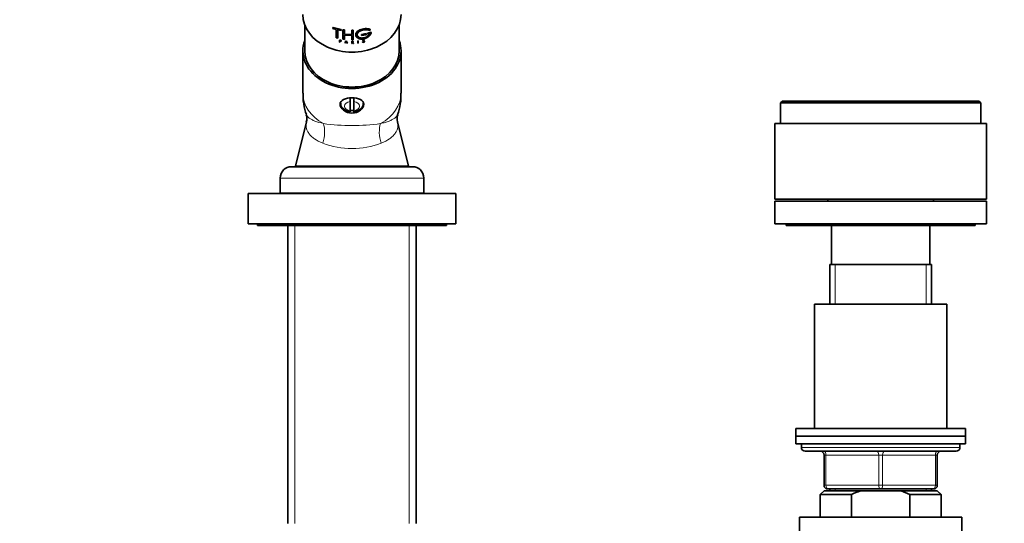
# Model space of a CAD drawing. Units: millimetres. Extents: x 0 to 2401, y 0 to 2745.
# Drawn here: x 1272 to 1533, y 1935 to 2069 of the extents above; entities that cross this region are included whole.
import ezdxf
from ezdxf import colors
from ezdxf.entities.mleader import LeaderData, LeaderLine
from ezdxf.math import Vec2, Vec3

# ---------------------------------------------------------------- set-up
doc = ezdxf.new("R2010")
doc.units = ezdxf.units.MM
doc.layers.add('DV1_Défaut', color=7, linetype='Continuous')
doc.layers.add('Défaut', color=7, linetype='Continuous')

# ---------------------------------------------------------------- blocks, each defined once
blk = doc.blocks.new('_DOT')
at = {"color": 0}
blk.add_line((0, 0), (-1, 0), dxfattribs=at)
at = {"color": 0, "const_width": 0.333}
blk.add_lwpolyline([(-0.1665, 0, 1), (0.1665, 0, 1)], format="xyb", close=True, dxfattribs=at)
blk = doc.blocks.new('SE')
at = {"layer": 'DV1_Défaut', "color": 7, "linetype": 'Continuous', "lineweight": 35}
for p, q in [((1347.72, 2067.23), (1347.72, 2060.32)), ((1355.2, 2066.56), (1355.18, 2066.52)), ((1355.18, 2066.52), (1357.33, 2065.99)), ((1355.18, 2066.27), (1355.18, 2066.52)), ((1356.06, 2066.02), (1355.18, 2066.27)), ((1355.2, 2066.56), (1357.34, 2066.03)), ((1356.06, 2063.78), (1356.06, 2066.02)), ((1356.45, 2065.92), (1356.45, 2063.69)), ((1357.33, 2065.75), (1356.45, 2065.92)), ((1356.46, 2065.96), (1356.46, 2063.73)), ((1357.34, 2066.03), (1357.33, 2065.99)), ((1357.33, 2065.99), (1357.33, 2065.75)), ((1357.34, 2065.78), (1357.33, 2065.75)), ((1357.34, 2066.03), (1357.34, 2065.78)), ((1357.84, 2065.95), (1357.83, 2065.91)), ((1357.83, 2065.91), (1358.21, 2065.86)), ((1357.83, 2063.43), (1357.83, 2065.91)), ((1357.84, 2065.95), (1358.22, 2065.9)), ((1358.22, 2065.9), (1358.21, 2065.86)), ((1358.21, 2065.86), (1358.21, 2064.77)), ((1358.22, 2065.9), (1358.22, 2064.8)), ((1360.19, 2065.78), (1360.19, 2065.74)), ((1360.19, 2065.78), (1360.57, 2065.78)), ((1360.19, 2065.74), (1360.57, 2065.75)), ((1360.19, 2064.65), (1360.19, 2065.74)), ((1360.57, 2065.78), (1360.57, 2065.75)), ((1360.57, 2065.75), (1360.57, 2063.27)), ((1365.34, 2065.28), (1364.39, 2065)), ((1365.36, 2065.24), (1364.4, 2064.96)), ((1364.7, 2065.74), (1365.14, 2065.87)), ((1365.12, 2065.91), (1365.14, 2065.87)), ((1365.34, 2065.28), (1365.36, 2065.24)), ((1372.72, 2060.32), (1372.72, 2067.23)), ((1356.45, 2063.69), (1356.06, 2063.78)), ((1356.46, 2063.73), (1356.45, 2063.69)), ((1356.94, 2063.21), (1356.93, 2063.18)), ((1356.93, 2063.18), (1357.16, 2063.13)), ((1356.93, 2062.65), (1356.93, 2063.18)), ((1356.99, 2062.64), (1356.93, 2062.65)), ((1356.94, 2063.21), (1357.18, 2063.17)), ((1357.16, 2063.09), (1356.99, 2063.12)), ((1356.99, 2063.12), (1356.99, 2062.93)), ((1357, 2062.97), (1356.99, 2062.93)), ((1356.99, 2062.93), (1357.16, 2062.9)), ((1356.99, 2062.89), (1356.99, 2062.64)), ((1357.16, 2062.86), (1356.99, 2062.89)), ((1357, 2062.67), (1356.99, 2062.64)), ((1357, 2063.16), (1357, 2062.97)), ((1357, 2062.97), (1357.18, 2062.94)), ((1357, 2062.93), (1357, 2062.67)), ((1358.21, 2063.38), (1357.83, 2063.43)), ((1358.22, 2064.8), (1358.21, 2064.77)), ((1358.21, 2064.77), (1360.19, 2064.65)), ((1358.21, 2064.52), (1358.21, 2063.38)), ((1360.19, 2064.4), (1358.21, 2064.52)), ((1358.22, 2063.42), (1358.21, 2063.38)), ((1358.22, 2064.8), (1360.19, 2064.69)), ((1358.22, 2064.56), (1358.22, 2063.42)), ((1358.32, 2062.47), (1358.69, 2062.96)), ((1358.32, 2062.43), (1358.69, 2062.92)), ((1358.32, 2062.47), (1358.32, 2062.43)), ((1358.4, 2062.42), (1358.32, 2062.43)), ((1358.51, 2062.57), (1358.4, 2062.42)), ((1358.87, 2062.54), (1358.51, 2062.57)), ((1358.54, 2062.61), (1358.69, 2062.81)), ((1358.85, 2062.62), (1358.54, 2062.65)), ((1358.84, 2062.58), (1358.54, 2062.61)), ((1358.69, 2062.96), (1358.69, 2062.92)), ((1358.69, 2062.96), (1359.06, 2062.4)), ((1358.69, 2062.92), (1359.05, 2062.37)), ((1358.69, 2062.81), (1358.84, 2062.58)), ((1358.98, 2062.37), (1358.87, 2062.54)), ((1359.06, 2062.4), (1359.05, 2062.37)), ((1360.17, 2062.89), (1360.17, 2062.85)), ((1360.17, 2062.89), (1360.4, 2062.89)), ((1360.17, 2062.85), (1360.4, 2062.85)), ((1360.17, 2062.33), (1360.17, 2062.85)), ((1360.19, 2063.26), (1360.19, 2064.4)), ((1360.57, 2063.27), (1360.19, 2063.26)), ((1360.24, 2062.62), (1360.24, 2062.81)), ((1360.24, 2062.81), (1360.4, 2062.81)), ((1360.4, 2062.66), (1360.24, 2062.66)), ((1360.4, 2062.62), (1360.24, 2062.62)), ((1360.24, 2062.58), (1360.24, 2062.33)), ((1360.27, 2062.58), (1360.24, 2062.58)), ((1360.56, 2062.33), (1360.27, 2062.58)), ((1360.34, 2062.62), (1360.63, 2062.37)), ((1360.34, 2062.58), (1360.63, 2062.33)), ((1360.4, 2062.58), (1360.34, 2062.58)), ((1361.85, 2062.97), (1361.79, 2062.96)), ((1361.79, 2062.96), (1361.79, 2062.92)), ((1361.79, 2062.96), (1361.79, 2062.44)), ((1361.86, 2062.93), (1361.79, 2062.92)), ((1361.79, 2062.92), (1361.79, 2062.4)), ((1361.79, 2062.44), (1361.79, 2062.4)), ((1361.79, 2062.4), (1361.86, 2062.41)), ((1361.85, 2062.97), (1361.86, 2062.93)), ((1361.86, 2062.41), (1361.86, 2062.93)), ((1364, 2064.9), (1362.72, 2064.66)), ((1362.72, 2064.66), (1362.73, 2064.62)), ((1362.72, 2064.66), (1362.72, 2064.41)), ((1362.72, 2064.41), (1362.73, 2064.38)), ((1364.02, 2064.87), (1362.73, 2064.62)), ((1362.73, 2064.62), (1362.73, 2064.38)), ((1362.73, 2064.38), (1364.02, 2064.62)), ((1363, 2062.69), (1363.08, 2062.71)), ((1363, 2062.69), (1363.01, 2062.66)), ((1363.01, 2062.66), (1363.09, 2062.67)), ((1363.03, 2062.64), (1363.01, 2062.66)), ((1363.08, 2062.71), (1363.09, 2062.67)), ((1363.34, 2062.62), (1363.22, 2062.59)), ((1363.4, 2062.86), (1363.23, 2062.87)), ((1363.24, 2062.95), (1363.45, 2062.93)), ((1363.25, 2062.91), (1363.46, 2062.89)), ((1363.4, 2062.72), (1363.42, 2062.68)), ((1363.5, 2063.09), (1363.44, 2063.07)), ((1363.48, 2063.12), (1363.5, 2063.09)), ((1364, 2064.9), (1364.02, 2064.87)), ((1364.02, 2064.62), (1364.02, 2064.87)), ((1364.39, 2065), (1364.39, 2064.75)), ((1364.39, 2065), (1364.4, 2064.96)), ((1364.39, 2064.75), (1364.4, 2064.72)), ((1364.4, 2064.96), (1364.4, 2064.72)), ((1364.4, 2064.72), (1364.89, 2064.85)), ((1347.22, 2060.32), (1347.22, 2049.17)), ((1359.05, 2062.37), (1358.98, 2062.37)), ((1360.24, 2062.33), (1360.17, 2062.33)), ((1360.63, 2062.33), (1360.56, 2062.33)), ((1360.63, 2062.37), (1360.63, 2062.33)), ((1373.22, 2049.17), (1373.22, 2060.32)), ((1359.77, 2047.86), (1359.77, 2046.96)), ((1359.77, 2046.96), (1359.77, 2044.45)), ((1360.67, 2046.96), (1360.67, 2047.89)), ((1360.67, 2044.45), (1360.67, 2046.96)), ((1474.22, 2047.05), (1473.72, 2046.55)), ((1474.22, 2047.05), (1526.22, 2047.05)), ((1526.72, 2046.55), (1526.22, 2047.05)), ((1359.77, 2044.21), (1359.77, 2044.45)), ((1360.67, 2044.45), (1360.67, 2044.21)), ((1473.72, 2046.55), (1526.72, 2046.55)), ((1473.72, 2046.55), (1473.72, 2041.05)), ((1526.72, 2041.05), (1526.72, 2046.55)), ((1375.22, 2029.75), (1372.28, 2041.54)), ((1348.17, 2041.53), (1345.22, 2029.75)), ((1472.22, 2041.05), (1528.22, 2041.05)), ((1472.22, 2041.05), (1472.22, 2021.05)), ((1528.22, 2021.05), (1528.22, 2041.05)), ((1344.22, 2029.65), (1376.22, 2029.65)), ((1345.22, 2029.75), (1375.22, 2029.75)), ((1349.72, 2029.75), (1349.72, 2029.65)), ((1370.72, 2029.65), (1370.72, 2029.75)), ((1341.22, 2026.65), (1341.22, 2022.65)), ((1379.22, 2022.65), (1379.22, 2026.65)), ((1332.72, 2022.55), (1387.72, 2022.55)), ((1332.72, 2022.55), (1332.72, 2014.55)), ((1341.22, 2022.65), (1379.22, 2022.65)), ((1345.52, 2022.65), (1345.52, 2022.55)), ((1374.92, 2022.55), (1374.92, 2022.65)), ((1387.72, 2014.55), (1387.72, 2022.55)), ((1472.22, 2021.05), (1528.22, 2021.05)), ((1486.22, 2021.05), (1486.22, 2020.55)), ((1514.22, 2020.55), (1514.22, 2021.05)), ((1472.22, 2020.55), (1528.22, 2020.55)), ((1472.22, 2020.55), (1472.22, 2014.55)), ((1528.22, 2014.55), (1528.22, 2020.55)), ((1332.72, 2014.55), (1387.72, 2014.55)), ((1335.22, 2014.55), (1335.22, 2014.05)), ((1335.22, 2014.05), (1385.22, 2014.05)), ((1343.22, 2014.05), (1343.22, 1935.15)), ((1377.22, 1935.15), (1377.22, 2014.05)), ((1385.22, 2014.05), (1385.22, 2014.55)), ((1472.22, 2014.55), (1528.22, 2014.55)), ((1475.22, 2014.55), (1475.22, 2014.05)), ((1525.22, 2014.05), (1475.22, 2014.05)), ((1487.22, 2014.05), (1487.22, 2003.75)), ((1513.22, 2003.75), (1513.22, 2014.05)), ((1525.22, 2014.05), (1525.22, 2014.55)), ((1486.72, 2003.75), (1513.72, 2003.75)), ((1486.72, 2003.75), (1486.72, 1993.25)), ((1513.72, 1993.25), (1513.72, 2003.75)), ((1482.72, 1993.25), (1517.72, 1993.25)), ((1482.72, 1993.25), (1482.72, 1960.25)), ((1517.72, 1960.25), (1517.72, 1993.25)), ((1477.72, 1960.25), (1522.72, 1960.25)), ((1477.72, 1960.25), (1477.72, 1958.25)), ((1477.72, 1958.25), (1522.72, 1958.25)), ((1477.72, 1958.25), (1522.72, 1958.25)), ((1477.72, 1958.25), (1477.72, 1956.25)), ((1522.72, 1958.25), (1522.72, 1960.25)), ((1522.72, 1956.25), (1522.72, 1958.25)), ((1477.72, 1956.25), (1522.72, 1956.25)), ((1479.22, 1956.25), (1479.22, 1955.25)), ((1521.22, 1955.25), (1521.22, 1956.25)), ((1480.22, 1954.25), (1520.22, 1954.25)), ((1485.22, 1945.25), (1485.22, 1953.25)), ((1515.22, 1953.25), (1515.22, 1945.25)), ((1485.22, 1943.75), (1484.22, 1942.75)), ((1492.48, 1942.75), (1484.22, 1942.75)), ((1484.22, 1942.75), (1484.22, 1936.75)), ((1494.84, 1943.75), (1485.22, 1943.75)), ((1500.22, 1944.25), (1486.22, 1944.25)), ((1486.72, 1944.25), (1486.72, 1943.75)), ((1492.48, 1942.75), (1492.48, 1936.75)), ((1505.61, 1943.75), (1494.84, 1943.75)), ((1514.22, 1944.25), (1500.22, 1944.25)), ((1505.61, 1943.75), (1515.22, 1943.75)), ((1507.97, 1942.75), (1505.61, 1943.75)), ((1507.97, 1942.75), (1516.22, 1942.75)), ((1507.97, 1936.75), (1507.97, 1942.75)), ((1513.72, 1943.75), (1513.72, 1944.25)), ((1516.22, 1942.75), (1515.22, 1943.75)), ((1516.22, 1936.75), (1516.22, 1942.75)), ((1478.72, 1936.75), (1521.72, 1936.75)), ((1478.72, 1936.75), (1478.72, 1896.08)), ((1521.72, 1896.08), (1521.72, 1936.75))]:
    blk.add_line(p, q, dxfattribs=at)
at = {"layer": 'DV1_Défaut', "color": 7, "linetype": 'Continuous', "lineweight": 18}
for p, q in [((1357.18, 2063.17), (1357.16, 2063.13)), ((1357.18, 2062.94), (1357.16, 2062.9)), ((1360.4, 2062.89), (1360.4, 2062.85)), ((1360.4, 2062.66), (1360.4, 2062.62)), ((1363.24, 2062.95), (1363.25, 2062.91)), ((1363.45, 2062.93), (1363.46, 2062.89)), ((1363.49, 2062.92), (1363.5, 2062.88)), ((1341.22, 2026.65), (1379.22, 2026.65)), ((1345.08, 1935.15), (1345.08, 2014.05)), ((1375.37, 1935.15), (1375.37, 2014.05)), ((1488.16, 1993.25), (1488.16, 2003.75)), ((1512.28, 1993.25), (1512.28, 2003.75)), ((1479.22, 1955.25), (1521.22, 1955.25)), ((1485.22, 1953.25), (1485.72, 1953.25)), ((1499.72, 1953.25), (1485.72, 1953.25)), ((1485.72, 1953.25), (1485.72, 1945.25)), ((1499.72, 1953.25), (1500.72, 1953.25)), ((1499.72, 1945.25), (1499.72, 1953.25)), ((1514.72, 1953.25), (1500.72, 1953.25)), ((1500.72, 1953.25), (1500.72, 1945.25)), ((1514.72, 1953.25), (1515.22, 1953.25)), ((1514.72, 1945.25), (1514.72, 1953.25)), ((1485.22, 1945.25), (1485.72, 1945.25)), ((1485.72, 1945.25), (1499.72, 1945.25)), ((1499.72, 1945.25), (1500.72, 1945.25)), ((1500.72, 1945.25), (1514.72, 1945.25)), ((1514.72, 1945.25), (1515.22, 1945.25)), ((1488.16, 1943.75), (1488.16, 1944.25)), ((1512.28, 1943.75), (1512.28, 1944.25))]:
    blk.add_line(p, q, dxfattribs=at)
at = {"layer": 'DV1_Défaut', "color": 7, "linetype": 'Continuous', "lineweight": 35}
for centre, radius, start, end in [((1363.16, 2062.8), 0.21, 229.5079, 285.1086), ((1363.44, 2062.81), 0.121, 63.6838, 86.3619), ((1363.45, 2062.77), 0.123, 63.9629, 86.2727), ((1361.56, 2048.46), 14.3, 177.1542, 200.5312), ((1358.88, 2048.45), 14.31, 339.4045, 2.8859), ((1345.62, 2042.42), 2.67, 339.5612, 22.1253), ((1374.97, 2042.45), 2.81, 159.6594, 198.5322), ((1344.22, 2026.65), 3, 90, 180), ((1376.22, 2026.65), 3, 0, 90), ((1480.22, 1955.25), 1, 180, 270), ((1484.22, 1953.25), 1, 0, 90), ((1516.22, 1953.25), 1, 90, 180), ((1520.22, 1955.25), 1, 270, 0), ((1486.22, 1945.25), 1, 180, 270), ((1514.22, 1945.25), 1, 270, 0)]:
    blk.add_arc(centre, radius, start, end, dxfattribs=at)
at = {"layer": 'DV1_Défaut', "color": 7, "linetype": 'Continuous', "lineweight": 18}
for centre, radius, start, end in [((1360.22, 2092.43), 51.9, 261.6009, 278.3991), ((1360.22, 2056.29), 21.82, 249.2301, 290.7699)]:
    blk.add_arc(centre, radius, start, end, dxfattribs=at)
at = {"layer": 'DV1_Défaut', "color": 7, "linetype": 'Continuous', "lineweight": 35}
for centre, major_axis, ratio, start_param, end_param in [((1360.22, 2069.97), (-13, 0), 0.766044, 0, 3.141593), ((1360.22, 2060.32), (13, 0), 0.766044, 2.863346, 6.283185), ((1360.22, 2060.32), (13, 0), 0.766044, 0, 0.278247), ((1360.22, 2060.32), (-12.5, 0), 0.766044, 0, 3.141593), ((1360.22, 2060.32), (-12.5, 0), 0.766044, 0, 3.141593), ((1360.22, 2046.85), (3.15, 0), 0.642788, 3.333024, 3.376552), ((1360.22, 2046.47), (3, 0), 0.642788, 4.561821, 4.862957), ((1360.22, 2046.85), (3.15, 0), 0.642788, 5.998015, 6.130924)]:
    blk.add_ellipse(centre, major_axis=major_axis, ratio=ratio, start_param=start_param, end_param=end_param, dxfattribs=at)
at = {"layer": 'DV1_Défaut', "color": 7, "linetype": 'Continuous', "lineweight": 18}
for centre, major_axis, ratio, start_param, end_param in [((1360.22, 2049.17), (13, 0), 0.766044, 3.141593, 4.089762), ((1360.22, 2046.47), (3, 0), 0.642788, 2.969545, 3.141364), ((1360.22, 2045.7), (2, 0), 0.642788, 1.797739, 4.485446), ((1360.22, 2045.7), (-2, 0), 0.642788, 1.797739, 4.485446), ((1360.22, 2046.47), (-3, 0), 0.642788, 3.141364, 3.31054), ((1360.22, 2049.17), (13, 0), 0.766044, -0.94817, 0), ((1349.14, 2037.35), (1.6, 5.78), 0.604088, 4.627399, 5.568692), ((1371.3, 2037.35), (-1.6, 5.78), 0.604088, 0.714494, 1.655787), ((1485.22, 1953.25), (0, -1), 0.5, 1.570796, 3.141593), ((1499.22, 1953.25), (0, -1), 0.5, 1.570796, 3.141593), ((1501.22, 1953.25), (0, -1), 0.5, 3.141593, 4.712389), ((1515.22, 1953.25), (0, -1), 0.5, 3.141593, 4.712389), ((1486.22, 1945.25), (0, 1), 0.5, 1.570796, 3.141593), ((1500.22, 1945.25), (0, 1), 0.5, 1.570796, 3.141593), ((1500.22, 1945.25), (0, 1), 0.5, 3.141593, 4.712389), ((1514.22, 1945.25), (0, 1), 0.5, 3.141593, 4.712389)]:
    blk.add_ellipse(centre, major_axis=major_axis, ratio=ratio, start_param=start_param, end_param=end_param, dxfattribs=at)
at = {"layer": 'DV1_Défaut', "color": 7, "linetype": 'Continuous', "lineweight": 35}
for points, knots in [([(1365.12, 2065.91), (1364.9, 2066.12), (1364.52, 2066.23), (1363.63, 2066.26), (1363.12, 2066.18), (1362.18, 2065.85), (1361.76, 2065.6), (1361.29, 2065.06), (1361.19, 2064.78), (1361.22, 2064.52)], [0, 0, 0, 0, 0.261348, 0.261348, 0.522696, 0.522696, 0.784044, 0.784044, 1, 1, 1, 1]), ([(1365.14, 2065.87), (1365.11, 2065.9), (1365.05, 2065.95), (1364.95, 2066.02), (1364.83, 2066.07), (1364.7, 2066.12), (1364.57, 2066.16), (1364.42, 2066.19), (1364.26, 2066.2), (1364.1, 2066.21), (1363.92, 2066.21), (1363.75, 2066.21), (1363.57, 2066.19), (1363.39, 2066.16), (1363.2, 2066.13), (1363.02, 2066.09), (1362.84, 2066.04), (1362.66, 2065.98), (1362.48, 2065.91), (1362.31, 2065.84), (1362.15, 2065.76), (1362, 2065.67), (1361.86, 2065.58), (1361.73, 2065.48), (1361.61, 2065.37), (1361.51, 2065.26), (1361.42, 2065.15), (1361.34, 2065.03), (1361.29, 2064.92), (1361.25, 2064.79), (1361.22, 2064.67), (1361.22, 2064.55), (1361.23, 2064.43), (1361.26, 2064.31), (1361.3, 2064.2), (1361.36, 2064.09), (1361.44, 2063.98), (1361.53, 2063.88), (1361.64, 2063.79), (1361.76, 2063.71), (1361.9, 2063.64), (1362.04, 2063.58), (1362.2, 2063.53), (1362.36, 2063.49), (1362.53, 2063.46), (1362.71, 2063.45), (1362.89, 2063.45), (1363.07, 2063.46), (1363.25, 2063.48), (1363.44, 2063.52), (1363.62, 2063.57), (1363.8, 2063.63), (1363.97, 2063.71), (1364.14, 2063.79), (1364.31, 2063.88), (1364.46, 2063.98), (1364.61, 2064.09), (1364.74, 2064.21), (1364.87, 2064.33), (1364.98, 2064.46), (1365.08, 2064.59), (1365.17, 2064.72), (1365.24, 2064.85), (1365.3, 2064.98), (1365.34, 2065.12), (1365.35, 2065.2), (1365.36, 2065.24)], [0, 0, 0, 0, 0.015658, 0.031205, 0.046767, 0.062461, 0.078117, 0.093693, 0.1093, 0.125027, 0.14067, 0.156241, 0.171851, 0.187589, 0.20323, 0.218794, 0.2344, 0.250138, 0.265771, 0.281331, 0.296947, 0.312674, 0.328272, 0.343826, 0.359467, 0.375153, 0.390709, 0.406262, 0.421937, 0.437556, 0.453086, 0.468658, 0.484347, 0.499922, 0.515453, 0.531072, 0.546754, 0.562313, 0.577873, 0.593561, 0.609215, 0.624781, 0.640389, 0.656124, 0.671755, 0.68734, 0.703006, 0.718741, 0.734355, 0.749959, 0.765671, 0.781365, 0.796959, 0.812563, 0.82828, 0.843934, 0.859493, 0.87507, 0.890771, 0.906394, 0.921914, 0.937458, 0.953146, 0.968773, 0.984341, 1, 1, 1, 1]), ([(1364.89, 2064.85), (1364.87, 2064.82), (1364.84, 2064.75), (1364.77, 2064.65), (1364.7, 2064.55), (1364.62, 2064.46), (1364.53, 2064.36), (1364.43, 2064.27), (1364.32, 2064.19), (1364.21, 2064.11), (1364.09, 2064.03), (1363.96, 2063.97), (1363.83, 2063.91), (1363.7, 2063.85), (1363.56, 2063.8), (1363.43, 2063.77), (1363.29, 2063.74), (1363.15, 2063.72), (1363.01, 2063.7), (1362.87, 2063.7), (1362.73, 2063.71), (1362.6, 2063.72), (1362.47, 2063.74), (1362.35, 2063.77), (1362.24, 2063.81), (1362.13, 2063.86), (1362.03, 2063.92), (1361.94, 2063.98), (1361.86, 2064.05), (1361.79, 2064.12), (1361.73, 2064.2), (1361.68, 2064.28), (1361.64, 2064.37), (1361.62, 2064.46), (1361.61, 2064.55), (1361.6, 2064.64), (1361.62, 2064.73), (1361.64, 2064.82), (1361.68, 2064.92), (1361.73, 2065.01), (1361.78, 2065.1), (1361.85, 2065.18), (1361.94, 2065.27), (1362.03, 2065.35), (1362.12, 2065.43), (1362.23, 2065.5), (1362.35, 2065.57), (1362.47, 2065.63), (1362.6, 2065.69), (1362.73, 2065.74), (1362.86, 2065.79), (1363, 2065.83), (1363.14, 2065.87), (1363.28, 2065.9), (1363.42, 2065.92), (1363.56, 2065.94), (1363.69, 2065.95), (1363.83, 2065.95), (1363.96, 2065.95), (1364.08, 2065.94), (1364.2, 2065.93), (1364.32, 2065.9), (1364.42, 2065.87), (1364.52, 2065.84), (1364.62, 2065.79), (1364.67, 2065.76), (1364.7, 2065.74)], [0, 0, 0, 0, 0.015653, 0.031194, 0.04674, 0.062406, 0.078078, 0.093654, 0.109237, 0.12493, 0.140612, 0.156196, 0.171779, 0.187461, 0.203174, 0.218765, 0.234333, 0.249978, 0.265717, 0.281325, 0.296883, 0.312498, 0.328231, 0.343849, 0.3594, 0.374996, 0.390712, 0.406319, 0.421858, 0.437442, 0.45314, 0.468727, 0.484253, 0.499834, 0.515522, 0.531094, 0.546617, 0.562206, 0.577896, 0.593468, 0.609001, 0.624612, 0.640315, 0.655897, 0.671451, 0.687092, 0.70281, 0.718408, 0.733985, 0.749654, 0.765381, 0.78099, 0.796582, 0.812262, 0.82799, 0.8436, 0.859188, 0.874853, 0.890578, 0.906178, 0.92174, 0.937362, 0.953086, 0.968718, 0.98432, 1, 1, 1, 1]), ([(1357.16, 2063.13), (1357.28, 2063.11), (1357.38, 2063.03), (1357.38, 2062.88), (1357.28, 2062.84), (1357.16, 2062.86)], [0, 0, 0, 0, 0.5, 0.5, 1, 1, 1, 1]), ([(1357.16, 2062.9), (1357.24, 2062.89), (1357.31, 2062.92), (1357.31, 2063.02), (1357.24, 2063.07), (1357.16, 2063.09)], [0, 0, 0, 0, 0.5, 0.5, 1, 1, 1, 1]), ([(1357.18, 2063.17), (1357.2, 2063.16), (1357.26, 2063.15), (1357.35, 2063.09), (1357.41, 2062.99), (1357.35, 2062.91), (1357.26, 2062.89), (1357.2, 2062.89), (1357.18, 2062.89)], [0, 0, 0, 0, 0.124798, 0.252853, 0.49959, 0.747128, 0.875026, 1, 1, 1, 1]), ([(1360.4, 2062.85), (1360.48, 2062.85), (1360.54, 2062.81), (1360.54, 2062.71), (1360.48, 2062.66), (1360.4, 2062.66)], [0, 0, 0, 0, 0.5, 0.5, 1, 1, 1, 1]), ([(1360.4, 2062.85), (1360.51, 2062.85), (1360.61, 2062.79), (1360.61, 2062.65), (1360.51, 2062.58), (1360.4, 2062.58)], [0, 0, 0, 0, 0.5, 0.5, 1, 1, 1, 1]), ([(1360.4, 2062.81), (1360.41, 2062.81), (1360.43, 2062.81), (1360.45, 2062.8), (1360.48, 2062.79), (1360.5, 2062.78), (1360.52, 2062.77), (1360.53, 2062.75), (1360.54, 2062.74), (1360.54, 2062.72), (1360.54, 2062.7), (1360.53, 2062.68), (1360.52, 2062.67), (1360.5, 2062.65), (1360.48, 2062.64), (1360.45, 2062.63), (1360.43, 2062.62), (1360.41, 2062.62), (1360.4, 2062.62)], [0, 0, 0, 0, 0.062559, 0.125275, 0.187635, 0.250313, 0.312625, 0.375114, 0.43755, 0.499785, 0.562317, 0.624506, 0.687067, 0.74946, 0.811951, 0.874622, 0.937021, 1, 1, 1, 1]), ([(1364.87, 2064.89), (1364.75, 2064.62), (1364.5, 2064.35), (1363.88, 2063.94), (1363.51, 2063.8), (1362.76, 2063.71), (1362.4, 2063.76), (1361.85, 2064.04), (1361.66, 2064.25), (1361.61, 2064.49), (1361.61, 2064.49), (1361.61, 2064.49)], [0, 0, 0, 0, 0.249914, 0.249914, 0.499828, 0.499828, 0.749742, 0.749742, 0.999656, 0.999656, 1, 1, 1, 1]), ([(1363.08, 2062.71), (1363.09, 2062.7), (1363.1, 2062.68), (1363.14, 2062.67), (1363.18, 2062.66), (1363.24, 2062.66), (1363.32, 2062.67), (1363.38, 2062.7), (1363.4, 2062.72)], [0, 0, 0, 0, 0.126816, 0.247876, 0.370403, 0.501378, 0.753004, 1, 1, 1, 1]), ([(1363.22, 2062.91), (1363.19, 2062.91), (1363.13, 2062.93), (1363.09, 2062.98), (1363.1, 2063.05), (1363.17, 2063.14), (1363.31, 2063.18), (1363.44, 2063.17), (1363.47, 2063.14), (1363.48, 2063.12)], [0, 0, 0, 0, 0.126905, 0.25225, 0.377903, 0.503366, 0.747847, 0.876082, 1, 1, 1, 1]), ([(1363.23, 2062.87), (1363.17, 2062.88), (1363.12, 2062.91), (1363.1, 2062.99), (1363.12, 2063.04), (1363.27, 2063.15), (1363.45, 2063.16), (1363.5, 2063.09)], [0, 0, 0, 0, 0.25, 0.25, 0.5, 0.5, 1, 1, 1, 1]), ([(1363.44, 2063.07), (1363.4, 2063.12), (1363.28, 2063.11), (1363.14, 2063), (1363.16, 2062.92), (1363.25, 2062.91)], [0, 0, 0, 0, 0.5, 0.5, 1, 1, 1, 1]), ([(1363.4, 2062.72), (1363.42, 2062.73), (1363.44, 2062.74), (1363.47, 2062.77), (1363.48, 2062.8), (1363.48, 2062.83), (1363.46, 2062.88), (1363.41, 2062.89), (1363.39, 2062.89)], [0, 0, 0, 0, 0.130957, 0.250783, 0.370961, 0.502883, 0.749785, 1, 1, 1, 1]), ([(1363.49, 2062.92), (1363.5, 2062.91), (1363.52, 2062.9), (1363.54, 2062.87), (1363.54, 2062.86), (1363.55, 2062.85)], [0, 0, 0, 0, 0.341566, 0.668981, 1, 1, 1, 1]), ([(1360.22, 2047.89), (1361.06, 2047.89), (1361.87, 2047.74), (1363.03, 2047.15), (1363.37, 2046.69), (1363.37, 2045.63), (1363.03, 2045.04), (1361.87, 2044.13), (1361.05, 2043.84), (1359.4, 2043.84), (1358.58, 2044.13), (1357.42, 2045.03), (1357.07, 2045.63), (1357.07, 2046.7), (1357.42, 2047.15), (1358.57, 2047.74), (1359.39, 2047.89), (1360.22, 2047.89)], [0, 0, 0, 0, 0.125, 0.125, 0.25, 0.25, 0.375, 0.375, 0.5, 0.5, 0.625, 0.625, 0.75, 0.75, 0.875, 0.875, 1, 1, 1, 1]), ([(1357.26, 2046.47), (1357.25, 2046.33), (1357.24, 2045.96), (1357.55, 2045.34), (1358.13, 2044.76), (1358.95, 2044.34), (1359.54, 2044.25), (1359.87, 2044.2)], [0, 0, 0, 0, 0.107826, 0.317278, 0.532804, 0.778957, 1, 1, 1, 1]), ([(1360.57, 2044.2), (1360.81, 2044.23), (1361.36, 2044.31), (1362.23, 2044.68), (1362.89, 2045.32), (1363.21, 2045.98), (1363.19, 2046.34), (1363.18, 2046.47)], [0, 0, 0, 0, 0.154496, 0.438442, 0.684887, 0.90125, 1, 1, 1, 1])]:
    blk.add_open_spline(points, degree=3, knots=knots, dxfattribs=at)
for points in [[(1363.09, 2062.67), (1363.15, 2062.6), (1363.31, 2062.61), (1363.42, 2062.68)], [(1363.5, 2062.88), (1363.63, 2062.81), (1363.52, 2062.65), (1363.34, 2062.62)], [(1363.42, 2062.68), (1363.52, 2062.74), (1363.52, 2062.85), (1363.4, 2062.86)], [(1348.17, 2041.53), (1348.18, 2041.57), (1348.19, 2041.62), (1348.2, 2041.66)], [(1372.24, 2041.66), (1372.25, 2041.62), (1372.27, 2041.58), (1372.28, 2041.53)], [(1494.84, 1943.75), (1494.03, 1943.46), (1493.24, 1943.13), (1492.48, 1942.75)]]:
    blk.add_open_spline(points, degree=3, dxfattribs=at)
at = {"layer": 'DV1_Défaut', "color": 7, "linetype": 'Continuous', "lineweight": 18}
for points, knots in [([(1348.11, 2043.48), (1348.11, 2043.45), (1348.12, 2043.42), (1348.19, 2043.25), (1348.29, 2043.1), (1348.54, 2042.81), (1348.7, 2042.67), (1349.08, 2042.39), (1349.3, 2042.26), (1349.68, 2042.06), (1349.81, 2041.99), (1350.1, 2041.86), (1350.25, 2041.8), (1351.04, 2041.49), (1351.78, 2041.28), (1352.64, 2041.08)], [0, 0, 0, 0, 0.029703, 0.029703, 0.191419, 0.191419, 0.353135, 0.353135, 0.514851, 0.514851, 0.595709, 0.595709, 0.676568, 0.676568, 1, 1, 1, 1]), ([(1367.8, 2041.08), (1368.23, 2041.18), (1368.64, 2041.28), (1369.38, 2041.5), (1369.73, 2041.62), (1370.36, 2041.86), (1370.65, 2041.99), (1371.15, 2042.26), (1371.37, 2042.39), (1371.75, 2042.67), (1371.91, 2042.81), (1372.16, 2043.1), (1372.25, 2043.25), (1372.32, 2043.43), (1372.33, 2043.45), (1372.34, 2043.48)], [0, 0, 0, 0, 0.161475, 0.161475, 0.3229501, 0.3229501, 0.4844251, 0.4844251, 0.6459001, 0.6459001, 0.8073751, 0.8073751, 0.9688502, 0.9688502, 1, 1, 1, 1]), ([(1352.49, 2035.9), (1351.63, 2036.24), (1350.89, 2036.64), (1350.12, 2037.18), (1349.97, 2037.3), (1349.7, 2037.52), (1349.56, 2037.64), (1349.2, 2037.99), (1348.99, 2038.23), (1348.63, 2038.73), (1348.48, 2038.99), (1348.25, 2039.51), (1348.17, 2039.77), (1348.07, 2040.31), (1348.05, 2040.57), (1348.07, 2041.07), (1348.11, 2041.3), (1348.17, 2041.53)], [0, 0, 0, 0, 0.255236, 0.255236, 0.319045, 0.319045, 0.382854, 0.382854, 0.510472, 0.510472, 0.63809, 0.63809, 0.765709, 0.765709, 0.893327, 0.893327, 1, 1, 1, 1]), ([(1372.28, 2041.53), (1372.4, 2041.03), (1372.42, 2040.53), (1372.3, 2039.91), (1372.27, 2039.77), (1372.19, 2039.51), (1372.14, 2039.38), (1371.96, 2038.98), (1371.81, 2038.73), (1371.46, 2038.23), (1371.24, 2037.99), (1370.88, 2037.64), (1370.75, 2037.52), (1370.47, 2037.29), (1370.32, 2037.18), (1369.54, 2036.63), (1368.81, 2036.24), (1367.96, 2035.9)], [0, 0, 0, 0, 0.235006, 0.235006, 0.298755, 0.298755, 0.362505, 0.362505, 0.490004, 0.490004, 0.617503, 0.617503, 0.681252, 0.681252, 0.745002, 0.745002, 1, 1, 1, 1])]:
    blk.add_open_spline(points, degree=3, knots=knots, dxfattribs=at)

msp = doc.modelspace()

# ---------------------------------------------------------------- block references
at = {"layer": 'Défaut'}
msp.add_blockref('SE', (0, 0), dxfattribs=at)

# ---------------------------------------------------------------- leaders
at = {"layer": 'Défaut', "color": 7, "linetype": 'Continuous', "lineweight": 18}
ml = msp.add_multileader_mtext('Standard', dxfattribs=at)
ml.set_content('{\\pxsm0.9;\\fSolid Edge ISO|b1||i0||c0|p34;\\W1.;07/06/2023\\P}', color=256)
ml.set_leader_properties()
ml.set_arrow_properties(name='DOT')
ml.build(insert=Vec2(0, 0))
ml.multileader.update_dxf_attribs({"leader_type": 0, "dogleg_length": 0, "arrow_head_size": 12})
ctx = ml.context
ctx.base_point, ctx.char_height, ctx.arrow_head_size, ctx.landing_gap_size = Vec3(2313.03, 2737.44), 12, 12, 4.2
notes = []
notes.append((ctx, [(0, (0, 0, 0), (0, 0), (1, 0), 1, [])]))
ctx.mtext.insert = Vec3(2315.03, 2743.56)
for ctx, leaders in notes:
    for number, flags, end, landing, length, lines in leaders:
        leader = LeaderData()
        leader.index, (leader.has_last_leader_line, leader.has_dogleg_vector, leader.attachment_direction) = number, flags
        leader.last_leader_point, leader.dogleg_vector, leader.dogleg_length = Vec3(end), Vec3(landing), length
        for number, points, colour, breaks in lines:
            line = LeaderLine()
            line.index, line.vertices, line.color, line.breaks = number, Vec3.list(points), colors.encode_raw_color(colour), breaks
            leader.lines.append(line)
        ctx.leaders.append(leader)

doc.saveas('drawing.dxf')
